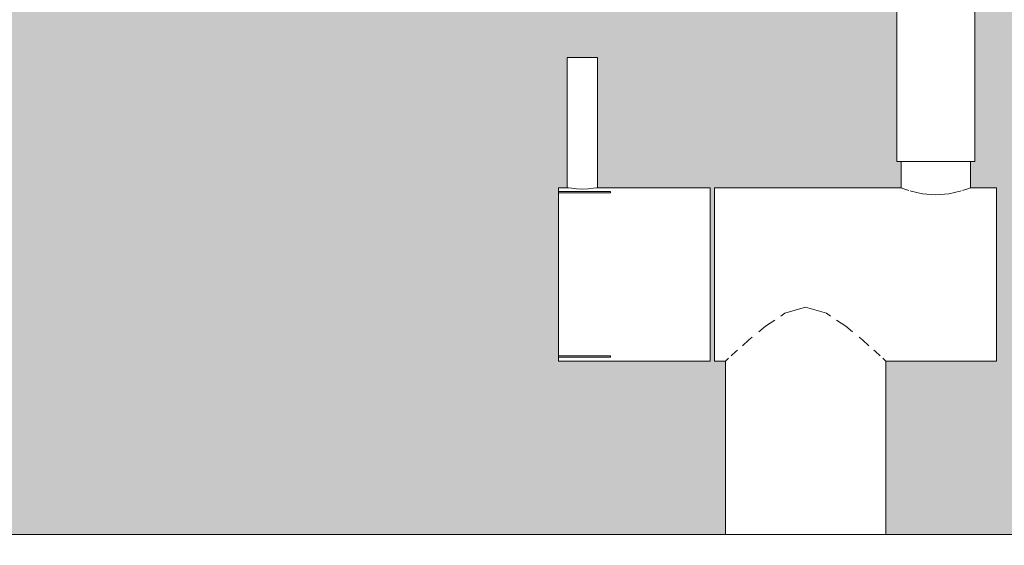
# Model space of a CAD drawing. Units: millimetres. Extents: x 29622 to 84083, y -1450 to 11569.
# Drawn here: x 40940 to 41167, y 852 to 974 of the extents above; entities that cross this region are included whole.
import ezdxf

# ---------------------------------------------------------------- set-up
doc = ezdxf.new("R2010")
doc.units = ezdxf.units.MM
doc.header["$MEASUREMENT"] = 0
doc.linetypes.add('Wipeout_Contour', pattern=[1000, 0, -1000])
doc.layers.add('AR - SEINAD - välisseinad', color=7, linetype='Continuous')
doc.layers.add('SA - SANTEHNIKA', color=7, linetype='Continuous')
doc.layers.add('SA - SANTEHNIKA_Pen_No__87', color=7, linetype='Continuous', lineweight=9, true_color=0x8a8a8a)

# ---------------------------------------------------------------- blocks, each defined once
blk = doc.blocks.new('Section Element_91_1')
at = {"layer": 'AR - SEINAD - välisseinad', "linetype": 'Continuous', "lineweight": 0, "true_color": 0xffffff}
h = blk.add_hatch(color=7, dxfattribs=at)
h.paths.add_polyline_path([(37963.48, 2285), (37963.47, 2285), (37963.47, 0), (40709.59, 0), (40709.59, 100), (40669.59, 100), (40669.59, 101), (40651.59, 101), (40651.59, 799), (40669.59, 799), (40669.59, 800), (40651.59, 800), (40651.59, 850), (40741.59, 850), (40741.59, 855), (41103.09, 855), (41103.09, 895), (41100.59, 895), (41100.59, 935), (41143.59, 935), (41143.59, 941), (41142.59, 941), (41142.59, 1038.41), (41141.39, 1047.52), (41138.1, 1055.46), (41132.87, 1062.28), (41126.05, 1067.51), (41118.11, 1070.8), (41109, 1072), (40996.18, 1072), (40987.07, 1070.8), (40979.13, 1067.51), (40972.31, 1062.28), (40967.08, 1055.46), (40963.79, 1047.52), (40962.59, 1038.41), (40962.59, 1009), (40944.59, 1009), (40944.59, 1039.59), (40946.25, 1052.22), (40951.36, 1064.54), (40959.47, 1075.12), (40970.05, 1083.23), (40982.37, 1088.34), (40995, 1090), (41110.18, 1090), (41122.81, 1088.34), (41135.13, 1083.23), (41145.71, 1075.12), (41153.82, 1064.54), (41158.93, 1052.22), (41160.59, 1039.59), (41160.59, 941), (41159.59, 941), (41159.59, 935), (41165.59, 935), (41165.59, 895), (41140.09, 895), (41140.09, 855), (41181.59, 855), (41181.59, 850), (41301.59, 850), (41301.59, 1100), (41183.59, 1100), (41183.59, 1350), (41301.59, 1350), (41301.59, 3190), (40966.12, 3190), (40966.12, 3198), (40957.12, 3198), (40957.12, 3190), (40366.12, 3190), (40366.12, 3198), (40357.12, 3198), (40357.12, 3190), (40246.59, 3190), (40246.59, 700), (38086.59, 700), (38086.59, 3190), (37966.12, 3190), (37966.12, 3198), (37963.48, 3198), (37963.48, 3170), (37963.47, 3170), (37963.47, 2315), (37963.48, 2315)])
h.paths.add_polyline_path([(40832.22, 1100), (40832.22, 1430), (41107.22, 1430), (41107.22, 1100)], flags=0)
h.paths.add_polyline_path([(41099.59, 895), (41064.59, 895), (41064.59, 935), (41066.59, 935), (41066.59, 965), (41073.59, 965), (41073.59, 935), (41099.59, 935)], flags=0)
blk = doc.blocks.new('Section Element_102_1')
at = {"color": 254, "linetype": 'Wipeout_Contour', "lineweight": 0, "ltscale": 246842.774515}
blk.add_wipeout([(41100.59, 935), (41100.59, 934.32), (41145.61, 934.32), (41145.41, 934.36), (41144.2, 934.76), (41143.59, 935)], dxfattribs=at).dxf.layer = 'SA - SANTEHNIKA'
at = {"color": 254, "linetype": 'Wipeout_Contour', "lineweight": 0, "ltscale": 247029.286821}
blk.add_wipeout([(41157.57, 934.32), (41165.59, 934.32), (41165.59, 935), (41159.59, 935), (41158.98, 934.76), (41157.77, 934.36)], dxfattribs=at).dxf.layer = 'SA - SANTEHNIKA'
at = {"color": 254, "linetype": 'Wipeout_Contour', "lineweight": 0, "ltscale": 164696.973542}
blk.add_wipeout([(41169.24, 850), (41169.24, 855), (41161.59, 855), (41161.59, 850)], dxfattribs=at).dxf.layer = 'SA - SANTEHNIKA'
at = {"color": 254, "linetype": 'Wipeout_Contour', "lineweight": 0, "ltscale": 535031.911823}
blk.add_wipeout([(41145.61, 934.32), (41100.59, 934.32), (41100.59, 932.32), (41165.59, 932.32), (41165.59, 934.32), (41157.57, 934.32), (41157.47, 934.26), (41157.25, 934.18), (41154.65, 933.58), (41151.59, 933.33), (41148.53, 933.58), (41145.93, 934.18), (41145.71, 934.26)], dxfattribs=at).dxf.layer = 'SA - SANTEHNIKA'
at = {"color": 254, "linetype": 'Wipeout_Contour', "lineweight": 0, "ltscale": 163881.842467}
blk.add_wipeout([(40761.59, 850), (41161.59, 850), (41161.59, 855), (40761.59, 855)], dxfattribs=at).dxf.layer = 'SA - SANTEHNIKA'
at = {"layer": 'SA - SANTEHNIKA_Pen_No__87', "color": 252, "linetype": 'Continuous', "lineweight": 9, "true_color": 0x8a8a8a}
for p, q in [((41165.59, 935), (41165.59, 934.32)), ((41169.24, 855), (41161.59, 855))]:
    blk.add_line(p, q, dxfattribs=at)
at = {"color": 254, "linetype": 'Wipeout_Contour', "lineweight": 0, "ltscale": 164679.886211}
blk.add_wipeout([(41159.59, 941), (41158.98, 941), (41158.98, 934.76), (41159.59, 935)], dxfattribs=at).dxf.layer = 'SA - SANTEHNIKA'
at = {"color": 254, "linetype": 'Wipeout_Contour', "lineweight": 0, "ltscale": 698426.702374}
blk.add_wipeout([(41064.59, 933.81), (41064.59, 933.48), (41099.59, 933.48), (41099.59, 935), (41073.59, 935), (41073.32, 934.96), (41072.57, 934.85), (41071.43, 934.74), (41070.09, 934.69), (41068.75, 934.74), (41067.62, 934.85), (41066.86, 934.96), (41066.59, 935), (41064.59, 935), (41064.59, 934.1), (41076.59, 934.1), (41076.59, 933.81)], dxfattribs=at).dxf.layer = 'SA - SANTEHNIKA'
at = {"color": 254, "linetype": 'Wipeout_Contour', "lineweight": 0, "ltscale": 164574.475254}
blk.add_wipeout([(41100.59, 932.32), (41100.59, 929.14), (41165.59, 929.14), (41165.59, 932.32)], dxfattribs=at).dxf.layer = 'SA - SANTEHNIKA'
at = {"color": 254, "linetype": 'Wipeout_Contour', "lineweight": 0, "ltscale": 164450.902543}
blk.add_wipeout([(41103.09, 895), (41103.09, 855), (41103.72, 855), (41103.72, 895.58)], dxfattribs=at).dxf.layer = 'SA - SANTEHNIKA'
at = {"color": 254, "linetype": 'Wipeout_Contour', "lineweight": 0, "ltscale": 164596.348103}
blk.add_wipeout([(41139.46, 895.58), (41139.46, 855), (41140.09, 855), (41140.09, 895)], dxfattribs=at).dxf.layer = 'SA - SANTEHNIKA'
at = {"layer": 'SA - SANTEHNIKA_Pen_No__87', "color": 252, "linetype": 'Continuous', "lineweight": 9, "true_color": 0x8a8a8a}
blk.add_line((41165.59, 934.32), (41165.59, 932.32), dxfattribs=at)
at = {"color": 254, "linetype": 'Wipeout_Contour', "lineweight": 0, "ltscale": 329349.467043}
blk.add_wipeout([(41157.95, 941), (41157.25, 941), (41157.25, 934.18), (41157.47, 934.26), (41157.57, 934.32), (41157.77, 934.36), (41158.98, 934.76), (41158.98, 941)], dxfattribs=at).dxf.layer = 'SA - SANTEHNIKA'
at = {"color": 254, "linetype": 'Wipeout_Contour', "lineweight": 0, "ltscale": 164574.144752}
blk.add_wipeout([(41100.59, 929.14), (41100.59, 925), (41165.59, 925), (41165.59, 929.14)], dxfattribs=at).dxf.layer = 'SA - SANTEHNIKA'
at = {"color": 254, "linetype": 'Wipeout_Contour', "lineweight": 0, "ltscale": 287798.31316}
blk.add_wipeout([(41103.72, 855), (41105.57, 855), (41105.57, 897.27), (41104.42, 896.22), (41103.88, 895.68), (41103.8, 895.66), (41103.72, 895.58)], dxfattribs=at).dxf.layer = 'SA - SANTEHNIKA'
at = {"layer": 'SA - SANTEHNIKA_Pen_No__87', "color": 252, "linetype": 'Continuous', "lineweight": 9, "true_color": 0x8a8a8a}
for p, q in [((41159.59, 935), (41158.98, 934.76)), ((41165.59, 935), (41159.59, 935)), ((41165.59, 932.32), (41165.59, 929.14))]:
    blk.add_line(p, q, dxfattribs=at)
at = {"color": 254, "linetype": 'Wipeout_Contour', "lineweight": 0, "ltscale": 164688.752333}
blk.add_wipeout([(41160.59, 941), (41160.59, 1039.59), (41159.91, 1039.54), (41159.91, 941)], dxfattribs=at).dxf.layer = 'SA - SANTEHNIKA'
at = {"color": 254, "linetype": 'Wipeout_Contour', "lineweight": 0, "ltscale": 205832.654566}
blk.add_wipeout([(41154.65, 941), (41154.65, 933.58), (41157.25, 934.18), (41157.25, 941), (41155.03, 941)], dxfattribs=at).dxf.layer = 'SA - SANTEHNIKA'
at = {"color": 254, "linetype": 'Wipeout_Contour', "lineweight": 0, "ltscale": 164573.741767}
blk.add_wipeout([(41100.59, 920.18), (41165.59, 920.18), (41165.59, 925), (41100.59, 925)], dxfattribs=at).dxf.layer = 'SA - SANTEHNIKA'
at = {"color": 254, "linetype": 'Wipeout_Contour', "lineweight": 0, "ltscale": 287814.744596}
blk.add_wipeout([(41105.57, 897.27), (41105.57, 855), (41108.51, 855), (41108.51, 899.87), (41107, 898.53), (41106.14, 897.68), (41105.86, 897.53)], dxfattribs=at).dxf.layer = 'SA - SANTEHNIKA'
at = {"color": 254, "linetype": 'Wipeout_Contour', "lineweight": 0, "ltscale": 246673.52101}
blk.add_wipeout([(41100.59, 895), (41103.09, 895), (41103.72, 895.58), (41103.8, 895.66), (41103.88, 895.68), (41100.59, 895.68)], dxfattribs=at).dxf.layer = 'SA - SANTEHNIKA'
at = {"layer": 'SA - SANTEHNIKA_Pen_No__87', "color": 252, "linetype": 'Continuous', "lineweight": 9, "true_color": 0x8a8a8a}
for p, q in [((41157.47, 934.26), (41157.25, 934.18)), ((41158.98, 934.76), (41157.77, 934.36)), ((41165.59, 929.14), (41165.59, 925))]:
    blk.add_line(p, q, dxfattribs=at)
at = {"color": 254, "linetype": 'Wipeout_Contour', "lineweight": 0, "ltscale": 164683.477401}
blk.add_wipeout([(41159.91, 941), (41159.91, 1039.54), (41157.95, 1039.42), (41157.95, 941)], dxfattribs=at).dxf.layer = 'SA - SANTEHNIKA'
at = {"color": 254, "linetype": 'Wipeout_Contour', "lineweight": 0, "ltscale": 164655.168694}
blk.add_wipeout([(41151.59, 933.33), (41154.65, 933.58), (41154.65, 941), (41151.59, 941)], dxfattribs=at).dxf.layer = 'SA - SANTEHNIKA'
at = {"color": 254, "linetype": 'Wipeout_Contour', "lineweight": 0, "ltscale": 164573.294589}
blk.add_wipeout([(41100.59, 915), (41165.59, 915), (41165.59, 920.18), (41100.59, 920.18)], dxfattribs=at).dxf.layer = 'SA - SANTEHNIKA'
at = {"color": 254, "linetype": 'Wipeout_Contour', "lineweight": 0, "ltscale": 287839.141009}
blk.add_wipeout([(41108.51, 899.87), (41108.51, 855), (41112.34, 855), (41112.34, 903.03), (41110.76, 901.72), (41109.89, 900.86), (41109.24, 900.48)], dxfattribs=at).dxf.layer = 'SA - SANTEHNIKA'
at = {"layer": 'SA - SANTEHNIKA_Pen_No__87', "color": 252, "linetype": 'Continuous', "lineweight": 9, "true_color": 0x8a8a8a}
for p, q in [((41160.59, 941), (41160.59, 1039.59)), ((41159.59, 935), (41159.59, 941)), ((41160.59, 941), (41159.91, 941)), ((41157.25, 934.18), (41154.65, 933.58)), ((41165.59, 925), (41165.59, 920.18))]:
    blk.add_line(p, q, dxfattribs=at)
at = {"color": 254, "linetype": 'Wipeout_Contour', "lineweight": 0, "ltscale": 164673.73062}
blk.add_wipeout([(41157.95, 941), (41157.95, 1039.42), (41155.03, 1039.23), (41155.03, 941)], dxfattribs=at).dxf.layer = 'SA - SANTEHNIKA'
at = {"color": 254, "linetype": 'Wipeout_Contour', "lineweight": 0, "ltscale": 164642.925998}
blk.add_wipeout([(41151.59, 941), (41148.53, 941), (41148.53, 933.58), (41151.59, 933.33)], dxfattribs=at).dxf.layer = 'SA - SANTEHNIKA'
at = {"color": 254, "linetype": 'Wipeout_Contour', "lineweight": 0, "ltscale": 164572.834112}
blk.add_wipeout([(41100.59, 915), (41100.59, 909.82), (41165.59, 909.82), (41165.59, 915)], dxfattribs=at).dxf.layer = 'SA - SANTEHNIKA'
at = {"color": 254, "linetype": 'Wipeout_Contour', "lineweight": 0, "ltscale": 287871.215416}
blk.add_wipeout([(41112.34, 903.03), (41112.34, 855), (41116.8, 855), (41116.8, 906.02), (41115.87, 905.39), (41115.48, 905), (41114.48, 904.46)], dxfattribs=at).dxf.layer = 'SA - SANTEHNIKA'
at = {"layer": 'SA - SANTEHNIKA_Pen_No__87', "color": 252, "linetype": 'Continuous', "lineweight": 9, "true_color": 0x8a8a8a}
for p, q in [((41159.91, 941), (41157.95, 941)), ((41154.65, 933.58), (41151.59, 933.33)), ((41165.59, 920.18), (41165.59, 915))]:
    blk.add_line(p, q, dxfattribs=at)
at = {"color": 254, "linetype": 'Wipeout_Contour', "lineweight": 0, "ltscale": 205790.198905}
blk.add_wipeout([(41145.93, 941), (41145.93, 934.18), (41148.53, 933.58), (41148.53, 941), (41148.15, 941)], dxfattribs=at).dxf.layer = 'SA - SANTEHNIKA'
at = {"color": 254, "linetype": 'Wipeout_Contour', "lineweight": 0, "ltscale": 164514.551202}
blk.add_wipeout([(41116.8, 906.02), (41116.8, 855), (41121.59, 855), (41121.59, 907.4)], dxfattribs=at).dxf.layer = 'SA - SANTEHNIKA'
at = {"layer": 'SA - SANTEHNIKA_Pen_No__87', "color": 252, "linetype": 'Continuous', "lineweight": 9, "true_color": 0x8a8a8a}
blk.add_line((41151.59, 933.33), (41148.53, 933.58), dxfattribs=at)
at = {"color": 254, "linetype": 'Wipeout_Contour', "lineweight": 0, "ltscale": 164647.211847}
blk.add_wipeout([(41151.59, 941), (41151.59, 1039), (41148.15, 1038.77), (41148.15, 941)], dxfattribs=at).dxf.layer = 'SA - SANTEHNIKA'
at = {"color": 254, "linetype": 'Wipeout_Contour', "lineweight": 0, "ltscale": 288090.641166}
blk.add_wipeout([(41144.2, 934.76), (41145.41, 934.36), (41145.61, 934.32), (41145.71, 934.26), (41145.93, 934.18), (41145.93, 941), (41144.2, 941)], dxfattribs=at).dxf.layer = 'SA - SANTEHNIKA'
at = {"color": 254, "linetype": 'Wipeout_Contour', "lineweight": 0, "ltscale": 164533.699419}
blk.add_wipeout([(41121.59, 907.4), (41121.59, 855), (41126.38, 855), (41126.38, 906.02)], dxfattribs=at).dxf.layer = 'SA - SANTEHNIKA'
at = {"layer": 'SA - SANTEHNIKA_Pen_No__87', "color": 252, "linetype": 'Continuous', "lineweight": 9, "true_color": 0x8a8a8a}
for p, q in [((41145.93, 934.18), (41145.71, 934.26)), ((41148.53, 933.58), (41145.93, 934.18))]:
    blk.add_line(p, q, dxfattribs=at)
at = {"color": 254, "linetype": 'Wipeout_Contour', "lineweight": 0, "ltscale": 164660.995851}
blk.add_wipeout([(41155.03, 941), (41155.03, 1039.23), (41151.59, 1039), (41151.59, 941)], dxfattribs=at).dxf.layer = 'SA - SANTEHNIKA'
at = {"color": 254, "linetype": 'Wipeout_Contour', "lineweight": 0, "ltscale": 164618.338053}
blk.add_wipeout([(41144.2, 941), (41143.59, 941), (41143.59, 935), (41144.2, 934.76)], dxfattribs=at).dxf.layer = 'SA - SANTEHNIKA'
at = {"color": 254, "linetype": 'Wipeout_Contour', "lineweight": 0, "ltscale": 287966.183405}
blk.add_wipeout([(41126.38, 855), (41130.84, 855), (41130.84, 903.03), (41128.7, 904.46), (41127.7, 905), (41127.31, 905.39), (41126.38, 906.02)], dxfattribs=at).dxf.layer = 'SA - SANTEHNIKA'
at = {"layer": 'SA - SANTEHNIKA_Pen_No__87', "color": 252, "linetype": 'Continuous', "lineweight": 9, "true_color": 0x8a8a8a}
for p, q in [((41155.03, 941), (41151.59, 941)), ((41157.95, 941), (41155.03, 941)), ((41143.59, 935), (41100.59, 935)), ((41144.2, 934.76), (41143.59, 935)), ((41145.41, 934.36), (41144.2, 934.76))]:
    blk.add_line(p, q, dxfattribs=at)
at = {"color": 254, "linetype": 'Wipeout_Contour', "lineweight": 0, "ltscale": 164634.477097}
blk.add_wipeout([(41148.15, 941), (41148.15, 1038.77), (41145.23, 1038.58), (41145.23, 941)], dxfattribs=at).dxf.layer = 'SA - SANTEHNIKA'
at = {"color": 254, "linetype": 'Wipeout_Contour', "lineweight": 0, "ltscale": 452494.52438}
blk.add_wipeout([(41100.59, 905), (41115.48, 905), (41115.87, 905.39), (41116.8, 906.02), (41121.59, 907.4), (41126.38, 906.02), (41127.31, 905.39), (41127.7, 905), (41165.59, 905), (41165.59, 909.82), (41100.59, 909.82)], dxfattribs=at).dxf.layer = 'SA - SANTEHNIKA'
at = {"color": 254, "linetype": 'Wipeout_Contour', "lineweight": 0, "ltscale": 287997.466658}
blk.add_wipeout([(41132.42, 901.72), (41130.84, 903.03), (41130.84, 855), (41134.67, 855), (41134.67, 899.87), (41133.94, 900.48), (41133.29, 900.86)], dxfattribs=at).dxf.layer = 'SA - SANTEHNIKA'
at = {"layer": 'SA - SANTEHNIKA_Pen_No__87', "color": 252, "linetype": 'Continuous', "lineweight": 9, "true_color": 0x8a8a8a}
for p, q in [((41151.59, 941), (41148.15, 941)), ((41165.59, 915), (41165.59, 909.82)), ((41116.8, 906.02), (41121.59, 907.4)), ((41121.59, 907.4), (41126.38, 906.02))]:
    blk.add_line(p, q, dxfattribs=at)
at = {"color": 254, "linetype": 'Wipeout_Contour', "lineweight": 0, "ltscale": 164624.730352}
blk.add_wipeout([(41145.23, 941), (41145.23, 1038.58), (41143.28, 1038.46), (41143.28, 941)], dxfattribs=at).dxf.layer = 'SA - SANTEHNIKA'
at = {"color": 254, "linetype": 'Wipeout_Contour', "lineweight": 0, "ltscale": 287833.01068}
blk.add_wipeout([(41115.48, 905), (41100.59, 905), (41100.59, 900.86), (41109.89, 900.86), (41110.76, 901.72), (41112.34, 903.03), (41114.48, 904.46)], dxfattribs=at).dxf.layer = 'SA - SANTEHNIKA'
at = {"color": 254, "linetype": 'Wipeout_Contour', "lineweight": 0, "ltscale": 288021.203353}
blk.add_wipeout([(41134.67, 855), (41137.61, 855), (41137.61, 897.27), (41137.32, 897.53), (41137.04, 897.68), (41136.18, 898.53), (41134.67, 899.87)], dxfattribs=at).dxf.layer = 'SA - SANTEHNIKA'
at = {"layer": 'SA - SANTEHNIKA_Pen_No__87', "color": 252, "linetype": 'Continuous', "lineweight": 9, "true_color": 0x8a8a8a}
for p, q in [((41148.15, 941), (41145.23, 941)), ((41112.34, 903.03), (41114.48, 904.46)), ((41115.87, 905.39), (41116.8, 906.02))]:
    blk.add_line(p, q, dxfattribs=at)
at = {"color": 254, "linetype": 'Wipeout_Contour', "lineweight": 0, "ltscale": 164619.455464}
blk.add_wipeout([(41143.28, 941), (41143.28, 1038.46), (41142.59, 1038.41), (41142.59, 941)], dxfattribs=at).dxf.layer = 'SA - SANTEHNIKA'
at = {"color": 254, "linetype": 'Wipeout_Contour', "lineweight": 0, "ltscale": 288054.619029}
blk.add_wipeout([(41165.59, 905), (41127.7, 905), (41128.7, 904.46), (41130.84, 903.03), (41132.42, 901.72), (41133.29, 900.86), (41165.59, 900.86)], dxfattribs=at).dxf.layer = 'SA - SANTEHNIKA'
at = {"color": 254, "linetype": 'Wipeout_Contour', "lineweight": 0, "ltscale": 287810.277048}
blk.add_wipeout([(41100.59, 900.86), (41100.59, 897.68), (41106.14, 897.68), (41107, 898.53), (41108.51, 899.87), (41109.24, 900.48), (41109.89, 900.86)], dxfattribs=at).dxf.layer = 'SA - SANTEHNIKA'
at = {"color": 254, "linetype": 'Wipeout_Contour', "lineweight": 0, "ltscale": 288037.179641}
blk.add_wipeout([(41137.61, 855), (41139.46, 855), (41139.46, 895.58), (41139.38, 895.66), (41139.3, 895.68), (41138.77, 896.22), (41137.61, 897.27)], dxfattribs=at).dxf.layer = 'SA - SANTEHNIKA'
at = {"layer": 'SA - SANTEHNIKA_Pen_No__87', "color": 252, "linetype": 'Continuous', "lineweight": 9, "true_color": 0x8a8a8a}
for p, q in [((41142.59, 941), (41142.59, 1038.41)), ((41143.28, 941), (41142.59, 941)), ((41145.23, 941), (41143.28, 941)), ((41143.59, 935), (41143.59, 941)), ((41165.59, 909.82), (41165.59, 905)), ((41126.38, 906.02), (41127.31, 905.39)), ((41128.7, 904.46), (41130.84, 903.03)), ((41110.76, 901.72), (41112.34, 903.03)), ((41108.51, 899.87), (41109.24, 900.48)), ((41161.59, 855), (40761.59, 855))]:
    blk.add_line(p, q, dxfattribs=at)
at = {"color": 254, "linetype": 'Wipeout_Contour', "lineweight": 0, "ltscale": 288076.343251}
blk.add_wipeout([(41133.29, 900.86), (41133.94, 900.48), (41134.67, 899.87), (41136.18, 898.53), (41137.04, 897.68), (41165.59, 897.68), (41165.59, 900.86)], dxfattribs=at).dxf.layer = 'SA - SANTEHNIKA'
at = {"color": 254, "linetype": 'Wipeout_Contour', "lineweight": 0, "ltscale": 287794.91183}
blk.add_wipeout([(41100.59, 895.68), (41103.88, 895.68), (41104.42, 896.22), (41105.57, 897.27), (41105.86, 897.53), (41106.14, 897.68), (41100.59, 897.68)], dxfattribs=at).dxf.layer = 'SA - SANTEHNIKA'
at = {"color": 254, "linetype": 'Wipeout_Contour', "lineweight": 0, "ltscale": 246948.835454}
blk.add_wipeout([(41139.3, 895.68), (41139.38, 895.66), (41139.46, 895.58), (41140.09, 895), (41165.59, 895), (41165.59, 895.68)], dxfattribs=at).dxf.layer = 'SA - SANTEHNIKA'
at = {"layer": 'SA - SANTEHNIKA_Pen_No__87', "color": 252, "linetype": 'Continuous', "lineweight": 9, "true_color": 0x8a8a8a}
for p, q in [((41165.59, 905), (41165.59, 900.86)), ((41130.84, 903.03), (41132.42, 901.72)), ((41107, 898.53), (41108.51, 899.87)), ((41133.94, 900.48), (41134.67, 899.87)), ((41104.42, 896.22), (41105.57, 897.27)), ((41105.57, 897.27), (41105.86, 897.53)), ((41103.09, 895), (41103.72, 895.58)), ((41103.09, 895), (41103.09, 855)), ((41103.72, 895.58), (41103.8, 895.66))]:
    blk.add_line(p, q, dxfattribs=at)
at = {"color": 254, "linetype": 'Wipeout_Contour', "lineweight": 0, "ltscale": 288090.958522}
blk.add_wipeout([(41165.59, 897.68), (41137.04, 897.68), (41137.32, 897.53), (41137.61, 897.27), (41138.77, 896.22), (41139.3, 895.68), (41165.59, 895.68)], dxfattribs=at).dxf.layer = 'SA - SANTEHNIKA'
at = {"color": 254, "linetype": 'Wipeout_Contour', "lineweight": 0, "ltscale": 328690.203159}
blk.add_wipeout([(41064.59, 895), (41099.59, 895), (41099.59, 896.52), (41064.59, 896.52), (41064.59, 896.19), (41076.59, 896.19), (41076.59, 895.9), (41064.59, 895.9)], dxfattribs=at).dxf.layer = 'SA - SANTEHNIKA'
at = {"layer": 'SA - SANTEHNIKA_Pen_No__87', "color": 252, "linetype": 'Continuous', "lineweight": 9, "true_color": 0x8a8a8a}
for p, q in [((41134.67, 899.87), (41136.18, 898.53)), ((41165.59, 900.86), (41165.59, 897.68)), ((41137.32, 897.53), (41137.61, 897.27)), ((41137.61, 897.27), (41138.77, 896.22)), ((41165.59, 897.68), (41165.59, 895.68)), ((41103.09, 895), (41100.59, 895)), ((41139.38, 895.66), (41139.46, 895.58)), ((41139.46, 895.58), (41140.09, 895)), ((41140.09, 895), (41140.09, 855)), ((41165.59, 895), (41140.09, 895)), ((41165.59, 895.68), (41165.59, 895))]:
    blk.add_line(p, q, dxfattribs=at)
at = {"color": 254, "linetype": 'Wipeout_Contour', "lineweight": 0, "ltscale": 164367.67468}
blk.add_wipeout([(41064.59, 896.52), (41099.59, 896.52), (41099.59, 900.86), (41064.59, 900.86)], dxfattribs=at).dxf.layer = 'SA - SANTEHNIKA'
at = {"layer": 'SA - SANTEHNIKA_Pen_No__87', "color": 252, "linetype": 'Continuous', "lineweight": 9, "true_color": 0x8a8a8a}
for p, q in [((41100.59, 897.68), (41100.59, 895.68)), ((41099.59, 896.52), (41099.59, 895)), ((41100.59, 895.68), (41100.59, 895))]:
    blk.add_line(p, q, dxfattribs=at)
at = {"color": 254, "linetype": 'Wipeout_Contour', "lineweight": 0, "ltscale": 164368.14983}
blk.add_wipeout([(41064.59, 900.86), (41099.59, 900.86), (41099.59, 907.35), (41064.59, 907.35)], dxfattribs=at).dxf.layer = 'SA - SANTEHNIKA'
at = {"color": 254, "linetype": 'Wipeout_Contour', "lineweight": 0, "ltscale": 164321.45428}
blk.add_wipeout([(41064.59, 895.9), (41076.59, 895.9), (41076.59, 896.19), (41064.59, 896.19)], dxfattribs=at).dxf.layer = 'SA - SANTEHNIKA'
at = {"layer": 'SA - SANTEHNIKA_Pen_No__87', "color": 252, "linetype": 'Continuous', "lineweight": 9, "true_color": 0x8a8a8a}
for p, q in [((41100.59, 905), (41100.59, 900.86)), ((41064.59, 900.86), (41064.59, 896.52)), ((41099.59, 900.86), (41099.59, 896.52)), ((41100.59, 900.86), (41100.59, 897.68)), ((41064.59, 896.52), (41064.59, 896.19)), ((41064.59, 896.19), (41064.59, 895.9)), ((41076.59, 896.19), (41064.59, 896.19)), ((41064.59, 895.9), (41064.59, 895)), ((41064.59, 895.9), (41076.59, 895.9)), ((41099.59, 895), (41064.59, 895)), ((41076.59, 895.9), (41076.59, 896.19))]:
    blk.add_line(p, q, dxfattribs=at)
at = {"color": 254, "linetype": 'Wipeout_Contour', "lineweight": 0, "ltscale": 164368.77477}
blk.add_wipeout([(41064.59, 907.35), (41099.59, 907.35), (41099.59, 915), (41064.59, 915)], dxfattribs=at).dxf.layer = 'SA - SANTEHNIKA'
at = {"layer": 'SA - SANTEHNIKA_Pen_No__87', "color": 252, "linetype": 'Continuous', "lineweight": 9, "true_color": 0x8a8a8a}
for p, q in [((41100.59, 909.82), (41100.59, 905)), ((41064.59, 907.35), (41064.59, 900.86)), ((41099.59, 907.35), (41099.59, 900.86))]:
    blk.add_line(p, q, dxfattribs=at)
at = {"color": 254, "linetype": 'Wipeout_Contour', "lineweight": 0, "ltscale": 164369.456465}
blk.add_wipeout([(41064.59, 915), (41099.59, 915), (41099.59, 922.65), (41064.59, 922.65)], dxfattribs=at).dxf.layer = 'SA - SANTEHNIKA'
at = {"layer": 'SA - SANTEHNIKA_Pen_No__87', "color": 252, "linetype": 'Continuous', "lineweight": 9, "true_color": 0x8a8a8a}
for p, q in [((41100.59, 920.18), (41100.59, 915)), ((41064.59, 915), (41064.59, 907.35)), ((41099.59, 915), (41099.59, 907.35)), ((41100.59, 915), (41100.59, 909.82))]:
    blk.add_line(p, q, dxfattribs=at)
at = {"color": 254, "linetype": 'Wipeout_Contour', "lineweight": 0, "ltscale": 164370.091135}
blk.add_wipeout([(41064.59, 922.65), (41099.59, 922.65), (41099.59, 929.14), (41064.59, 929.14)], dxfattribs=at).dxf.layer = 'SA - SANTEHNIKA'
at = {"layer": 'SA - SANTEHNIKA_Pen_No__87', "color": 252, "linetype": 'Continuous', "lineweight": 9, "true_color": 0x8a8a8a}
for p, q in [((41100.59, 925), (41100.59, 920.18)), ((41064.59, 922.65), (41064.59, 915)), ((41099.59, 922.65), (41099.59, 915))]:
    blk.add_line(p, q, dxfattribs=at)
at = {"color": 254, "linetype": 'Wipeout_Contour', "lineweight": 0, "ltscale": 164370.580047}
blk.add_wipeout([(41064.59, 929.14), (41099.59, 929.14), (41099.59, 933.48), (41064.59, 933.48)], dxfattribs=at).dxf.layer = 'SA - SANTEHNIKA'
at = {"layer": 'SA - SANTEHNIKA_Pen_No__87', "color": 252, "linetype": 'Continuous', "lineweight": 9, "true_color": 0x8a8a8a}
for p, q in [((41099.59, 935), (41099.59, 933.48)), ((41100.59, 935), (41100.59, 934.32)), ((41100.59, 934.32), (41100.59, 932.32)), ((41099.59, 933.48), (41099.59, 929.14)), ((41100.59, 932.32), (41100.59, 929.14)), ((41064.59, 929.14), (41064.59, 922.65)), ((41099.59, 929.14), (41099.59, 922.65)), ((41100.59, 929.14), (41100.59, 925))]:
    blk.add_line(p, q, dxfattribs=at)
at = {"color": 254, "linetype": 'Wipeout_Contour', "lineweight": 0, "ltscale": 164324.831912}
blk.add_wipeout([(41076.59, 934.1), (41064.59, 934.1), (41064.59, 933.81), (41076.59, 933.81)], dxfattribs=at).dxf.layer = 'SA - SANTEHNIKA'
at = {"layer": 'SA - SANTEHNIKA_Pen_No__87', "color": 252, "linetype": 'Continuous', "lineweight": 9, "true_color": 0x8a8a8a}
for p, q in [((41064.59, 935), (41064.59, 934.1)), ((41064.59, 934.1), (41064.59, 933.81)), ((41064.59, 933.81), (41064.59, 933.48)), ((41076.59, 933.81), (41076.59, 934.1)), ((41064.59, 933.48), (41064.59, 929.14))]:
    blk.add_line(p, q, dxfattribs=at)
at = {"color": 254, "linetype": 'Wipeout_Contour', "lineweight": 0, "ltscale": 164337.777504}
blk.add_wipeout([(41073.59, 935), (41073.59, 965), (41073.32, 965), (41073.32, 934.96)], dxfattribs=at).dxf.layer = 'SA - SANTEHNIKA'
at = {"color": 254, "linetype": 'Wipeout_Contour', "lineweight": 0, "ltscale": 164335.724351}
blk.add_wipeout([(41073.32, 934.96), (41073.32, 965), (41072.57, 965), (41072.57, 934.85)], dxfattribs=at).dxf.layer = 'SA - SANTEHNIKA'
at = {"color": 254, "linetype": 'Wipeout_Contour', "lineweight": 0, "ltscale": 164331.932025}
blk.add_wipeout([(41072.57, 934.85), (41072.57, 965), (41071.43, 965), (41071.43, 934.74)], dxfattribs=at).dxf.layer = 'SA - SANTEHNIKA'
at = {"layer": 'SA - SANTEHNIKA_Pen_No__87', "color": 252, "linetype": 'Continuous', "lineweight": 9, "true_color": 0x8a8a8a}
for p, q in [((41073.59, 965), (41073.32, 965)), ((41073.59, 935), (41073.59, 965)), ((41073.59, 935), (41073.32, 934.96)), ((41099.59, 935), (41073.59, 935))]:
    blk.add_line(p, q, dxfattribs=at)
at = {"color": 254, "linetype": 'Wipeout_Contour', "lineweight": 0, "ltscale": 164326.980027}
blk.add_wipeout([(41071.43, 934.74), (41071.43, 965), (41070.09, 965), (41070.09, 934.69)], dxfattribs=at).dxf.layer = 'SA - SANTEHNIKA'
at = {"layer": 'SA - SANTEHNIKA_Pen_No__87', "color": 252, "linetype": 'Continuous', "lineweight": 9, "true_color": 0x8a8a8a}
for p, q in [((41072.57, 965), (41071.43, 965)), ((41073.32, 965), (41072.57, 965)), ((41072.57, 934.85), (41071.43, 934.74)), ((41073.32, 934.96), (41072.57, 934.85))]:
    blk.add_line(p, q, dxfattribs=at)
at = {"color": 254, "linetype": 'Wipeout_Contour', "lineweight": 0, "ltscale": 164321.623892}
blk.add_wipeout([(41070.09, 934.69), (41070.09, 965), (41068.75, 965), (41068.75, 934.74)], dxfattribs=at).dxf.layer = 'SA - SANTEHNIKA'
at = {"layer": 'SA - SANTEHNIKA_Pen_No__87', "color": 252, "linetype": 'Continuous', "lineweight": 9, "true_color": 0x8a8a8a}
for p, q in [((41071.43, 965), (41070.09, 965)), ((41071.43, 934.74), (41070.09, 934.69))]:
    blk.add_line(p, q, dxfattribs=at)
at = {"color": 254, "linetype": 'Wipeout_Contour', "lineweight": 0, "ltscale": 164316.679042}
blk.add_wipeout([(41068.75, 934.74), (41068.75, 965), (41067.62, 965), (41067.62, 934.85)], dxfattribs=at).dxf.layer = 'SA - SANTEHNIKA'
at = {"color": 254, "linetype": 'Wipeout_Contour', "lineweight": 0, "ltscale": 164312.896649}
blk.add_wipeout([(41067.62, 934.85), (41067.62, 965), (41066.86, 965), (41066.86, 934.96)], dxfattribs=at).dxf.layer = 'SA - SANTEHNIKA'
at = {"layer": 'SA - SANTEHNIKA_Pen_No__87', "color": 252, "linetype": 'Continuous', "lineweight": 9, "true_color": 0x8a8a8a}
for p, q in [((41070.09, 965), (41068.75, 965)), ((41064.59, 933.81), (41076.59, 933.81)), ((41070.09, 934.69), (41068.75, 934.74))]:
    blk.add_line(p, q, dxfattribs=at)
at = {"color": 254, "linetype": 'Wipeout_Contour', "lineweight": 0, "ltscale": 164310.850395}
blk.add_wipeout([(41066.86, 934.96), (41066.86, 965), (41066.59, 965), (41066.59, 935)], dxfattribs=at).dxf.layer = 'SA - SANTEHNIKA'
at = {"layer": 'SA - SANTEHNIKA_Pen_No__87', "color": 252, "linetype": 'Continuous', "lineweight": 9, "true_color": 0x8a8a8a}
for p, q in [((41066.86, 965), (41066.59, 965)), ((41066.59, 935), (41066.59, 965)), ((41067.62, 965), (41066.86, 965)), ((41068.75, 965), (41067.62, 965)), ((41066.59, 935), (41064.59, 935)), ((41076.59, 934.1), (41064.59, 934.1)), ((41066.86, 934.96), (41066.59, 935)), ((41067.62, 934.85), (41066.86, 934.96)), ((41068.75, 934.74), (41067.62, 934.85))]:
    blk.add_line(p, q, dxfattribs=at)

msp = doc.modelspace()

# ---------------------------------------------------------------- block references
at = {"layer": 'AR - SEINAD - välisseinad', "lineweight": 0}
msp.add_blockref('Section Element_91_1', (0, 0), dxfattribs=at)

# ---------------------------------------------------------------- next in the draw order: block references
at = {"layer": 'SA - SANTEHNIKA', "lineweight": 0}
msp.add_blockref('Section Element_102_1', (0, 0), dxfattribs=at)

doc.saveas('drawing.dxf')
